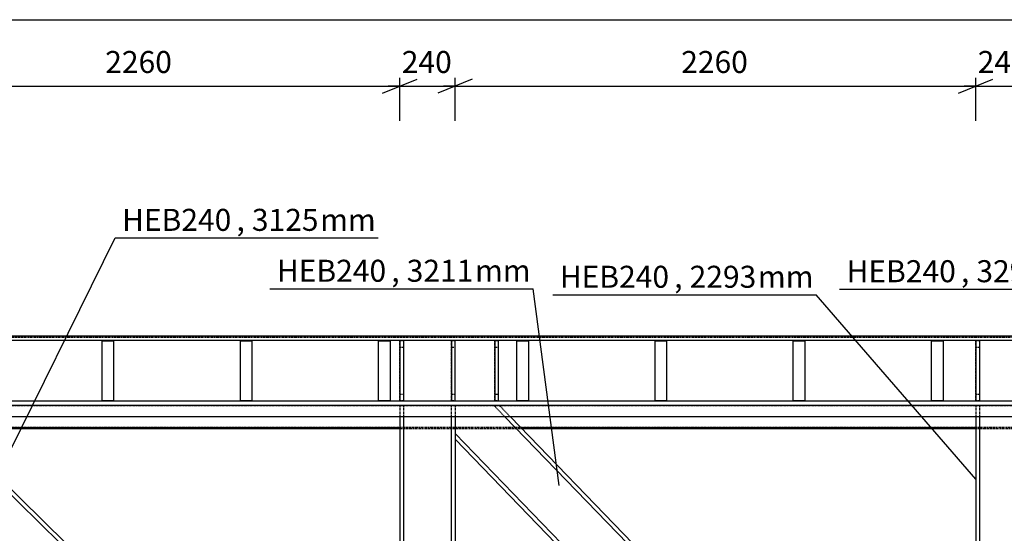
# Model space of a CAD drawing. Units: millimetres. Extents: x 0 to 59450, y 0 to 42050.
# Drawn here: x 22907 to 27181, y 21182 to 23411 of the extents above; entities that cross this region are included whole.
import ezdxf

# ---------------------------------------------------------------- set-up
doc = ezdxf.new("R2010")
doc.units = ezdxf.units.MM
doc.linetypes.add('DXK_LINE_DOT2', pattern=[3.9198, 1.9599, -1.9599])
for name, color, linetype in [('KONSTRUKTSIOONID', 7, 'Continuous'), ('MÕÕTMED', 7, 'Continuous'), ('TEKST', 7, 'Continuous'), ('TERAS', 7, 'Continuous')]:
    doc.layers.add(name, color=color, linetype=linetype)
doc.styles.add('Arial Narrow', font='ARIAL.TTF', dxfattribs={"height": 0.2})

# ---------------------------------------------------------------- blocks, each defined once
blk = doc.blocks.new('Part-25923490-279382 - 21330')
at = {"layer": 'KONSTRUKTSIOONID', "color": 7, "linetype": 'Continuous'}
for p, q in [((25665.3, 22017.6), (25715.3, 22017.6)), ((25665.3, 21757.6), (25665.3, 22017.6)), ((25715.3, 22017.6), (25715.3, 21757.6)), ((25715.3, 21757.6), (25665.3, 21757.6))]:
    blk.add_line(p, q, dxfattribs=at)
blk = doc.blocks.new('Part-25923490-21370 - 21330')
at = {"layer": 'TERAS', "color": 174, "linetype": 'DXK_LINE_DOT2'}
for p, q in [((24557.1, 21737.6), (24557.1, 19877.6)), ((24557.1, 21737.6), (24797.1, 21737.6)), ((24574.1, 21737.6), (24574.1, 20477.6)), ((24780.1, 21737.6), (24780.1, 19937.6)), ((24797.1, 21737.6), (24797.1, 20477.6)), ((24574.1, 19877.6), (24574.1, 19937.6)), ((24780.1, 19877.6), (24780.1, 19937.6)), ((24797.1, 19937.6), (24797.1, 19877.6)), ((24557.1, 19579), (24557.1, 19629)), ((24574.1, 19578.1), (24574.1, 19628.2)), ((24780.1, 19568), (24780.1, 19618.1)), ((24797.1, 19567.2), (24797.1, 19617.2)), ((24557.1, 19579), (24797.1, 19567.2))]:
    blk.add_line(p, q, dxfattribs=at)
at = {"layer": 'TERAS', "color": 174, "linetype": 'Continuous'}
for p, q in [((24557.1, 21687.6), (24557.1, 21137.6)), ((24574.1, 21687.6), (24574.1, 21137.6)), ((24780.1, 21687.6), (24780.1, 21137.6)), ((24797.1, 21687.6), (24797.1, 21137.6)), ((24557.1, 21077.6), (24557.1, 20537.6)), ((24574.1, 21077.6), (24574.1, 20537.6)), ((24780.1, 21077.6), (24780.1, 20537.6)), ((24797.1, 21077.6), (24797.1, 20537.6)), ((24557.1, 20477.6), (24557.1, 19937.6)), ((24574.1, 20477.6), (24574.1, 19937.6)), ((24780.1, 20477.6), (24780.1, 19937.6)), ((24797.1, 20477.6), (24797.1, 19937.6)), ((24557.1, 19629), (24557.1, 19877.6)), ((24574.1, 19628.2), (24574.1, 19877.6)), ((24780.1, 19618.1), (24780.1, 19877.6)), ((24797.1, 19617.2), (24797.1, 19877.6))]:
    blk.add_line(p, q, dxfattribs=at)
blk = doc.blocks.new('Part-25923490-21371 - 21330')
at = {"layer": 'TERAS', "color": 174, "linetype": 'DXK_LINE_DOT2'}
for p, q in [((24797.1, 21737.6), (24988.9, 21737.6)), ((24965.2, 21737.6), (25013.6, 21687.6)), ((24988.9, 21737.6), (25037.2, 21687.6)), ((25234.9, 21137.6), (25292.9, 21077.6)), ((25258.6, 21137.6), (25316.5, 21077.6)), ((25545, 21137.6), (25603, 21077.6)), ((25568.7, 21137.6), (25626.6, 21077.6)), ((25814.7, 20537.6), (25872.7, 20477.6)), ((25838.3, 20537.6), (25896.3, 20477.6)), ((26124.8, 20537.6), (26182.8, 20477.6)), ((26148.4, 20537.6), (26206.4, 20477.6)), ((26394.5, 19937.6), (26452.4, 19877.6)), ((26418.1, 19937.6), (26476.1, 19877.6)), ((26704.6, 19937.6), (26762.5, 19877.6)), ((26728.2, 19937.6), (26786.2, 19877.6)), ((27057.1, 19456.4), (27057.1, 19572.7)), ((26798.8, 19519.1), (26849.6, 19466.6)), ((26823.6, 19517.9), (26874.4, 19465.4)), ((26849.6, 19466.6), (27057.1, 19456.4))]:
    blk.add_line(p, q, dxfattribs=at)
at = {"layer": 'TERAS', "color": 174, "linetype": 'Continuous'}
for p, q in [((25013.6, 21687.6), (25545, 21137.6)), ((25037.2, 21687.6), (25568.7, 21137.6)), ((24797.1, 21615.1), (25258.6, 21137.6)), ((24797.1, 21615.1), (24797.1, 21590.7)), ((24797.1, 21590.7), (25234.9, 21137.6)), ((25292.9, 21077.6), (25814.7, 20537.6)), ((25316.5, 21077.6), (25838.3, 20537.6)), ((25603, 21077.6), (26124.8, 20537.6)), ((25626.6, 21077.6), (26148.4, 20537.6)), ((25872.7, 20477.6), (26394.5, 19937.6)), ((25896.3, 20477.6), (26418.1, 19937.6)), ((26182.8, 20477.6), (26704.6, 19937.6)), ((26206.4, 20477.6), (26728.2, 19937.6)), ((26452.4, 19877.6), (26798.8, 19519.1)), ((26476.1, 19877.6), (26823.6, 19517.9)), ((26762.5, 19877.6), (27057.1, 19572.7)), ((26786.2, 19877.6), (27057.1, 19597.2)), ((27057.1, 19572.7), (27057.1, 19597.2))]:
    blk.add_line(p, q, dxfattribs=at)
blk = doc.blocks.new('Part-25923490-21372 - 21330')
at = {"layer": 'TERAS', "color": 174, "linetype": 'DXK_LINE_DOT2'}
for p, q in [((27057.1, 21737.6), (27057.1, 19877.6)), ((27057.1, 21737.6), (27297.1, 21737.6)), ((27074.1, 21737.6), (27074.1, 20477.6)), ((27280.1, 21737.6), (27280.1, 19937.6)), ((27297.1, 21737.6), (27297.1, 20477.6)), ((27074.1, 19877.6), (27074.1, 19937.6)), ((27280.1, 19877.6), (27280.1, 19937.6)), ((27297.1, 19937.6), (27297.1, 19877.6)), ((27074.1, 19455.6), (27074.1, 19505.6)), ((27280.1, 19445.5), (27280.1, 19495.5)), ((27297.1, 19444.6), (27297.1, 19494.7)), ((27057.1, 19456.4), (27297.1, 19444.6))]:
    blk.add_line(p, q, dxfattribs=at)
at = {"layer": 'TERAS', "color": 174, "linetype": 'Continuous'}
for p, q in [((27057.1, 21687.6), (27057.1, 21137.6)), ((27074.1, 21687.6), (27074.1, 21137.6)), ((27280.1, 21687.6), (27280.1, 21137.6)), ((27297.1, 21687.6), (27297.1, 21137.6)), ((27057.1, 21077.6), (27057.1, 20537.6)), ((27074.1, 21077.6), (27074.1, 20537.6)), ((27280.1, 21077.6), (27280.1, 20537.6)), ((27297.1, 21077.6), (27297.1, 20537.6)), ((27057.1, 20477.6), (27057.1, 19937.6)), ((27074.1, 20477.6), (27074.1, 19937.6)), ((27280.1, 20477.6), (27280.1, 19937.6)), ((27297.1, 20477.6), (27297.1, 19937.6)), ((27057.1, 19506.5), (27057.1, 19877.6)), ((27074.1, 19505.6), (27074.1, 19877.6)), ((27280.1, 19495.5), (27280.1, 19877.6)), ((27297.1, 19494.7), (27297.1, 19877.6))]:
    blk.add_line(p, q, dxfattribs=at)
blk = doc.blocks.new('Part-25923490-21401 - 21330')
at = {"layer": 'TERAS', "color": 174, "linetype": 'DXK_LINE_DOT2'}
for p, q in [((22297.1, 21737.6), (22297.1, 21624.6)), ((22297.1, 21737.6), (22500.2, 21737.6)), ((22475.9, 21737.6), (22526.7, 21687.6)), ((22500.2, 21737.6), (22550.9, 21687.6)), ((22766.9, 21137.6), (22827.8, 21077.6)), ((22791.1, 21137.6), (22852, 21077.6)), ((23084.5, 21137.6), (23145.4, 21077.6)), ((23108.8, 21137.6), (23169.6, 21077.6)), ((23375.5, 20537.6), (23436.4, 20477.6)), ((23399.7, 20537.6), (23460.6, 20477.6)), ((23693.1, 20537.6), (23754, 20477.6)), ((23717.4, 20537.6), (23778.2, 20477.6)), ((23984.1, 19937.6), (24045, 19877.6)), ((24008.3, 19937.6), (24069.2, 19877.6)), ((24301.7, 19937.6), (24362.6, 19877.6)), ((24326, 19937.6), (24386.8, 19877.6)), ((24557.1, 19579), (24557.1, 19685.8)), ((24283.5, 19642.4), (24336.9, 19589.8)), ((24309, 19641.2), (24362.4, 19588.5)), ((24336.9, 19589.8), (24557.1, 19579))]:
    blk.add_line(p, q, dxfattribs=at)
at = {"layer": 'TERAS', "color": 174, "linetype": 'Continuous'}
for p, q in [((22526.7, 21687.6), (23084.5, 21137.6)), ((22550.9, 21687.6), (23108.8, 21137.6)), ((22791.1, 21137.6), (22297.1, 21624.6)), ((22297.1, 21624.6), (22297.1, 21600.7)), ((22297.1, 21600.7), (22766.9, 21137.6)), ((22827.8, 21077.6), (23375.5, 20537.6)), ((22852, 21077.6), (23399.7, 20537.6)), ((23145.4, 21077.6), (23693.1, 20537.6)), ((23169.6, 21077.6), (23717.4, 20537.6)), ((23436.4, 20477.6), (23984.1, 19937.6)), ((23460.6, 20477.6), (24008.3, 19937.6)), ((23754, 20477.6), (24301.7, 19937.6)), ((23778.2, 20477.6), (24326, 19937.6)), ((24045, 19877.6), (24283.5, 19642.4)), ((24069.2, 19877.6), (24309, 19641.2)), ((24362.6, 19877.6), (24557.1, 19685.8)), ((24386.8, 19877.6), (24557.1, 19709.7)), ((24557.1, 19685.8), (24557.1, 19709.7))]:
    blk.add_line(p, q, dxfattribs=at)
blk = doc.blocks.new('Part-25923490-22613 - 21330')
at = {"layer": 'TERAS', "color": 174, "linetype": 'DXK_LINE_DOT2'}
for p, q in [((24558.1, 21756.6), (24558.1, 22018.6)), ((24558.1, 22018.6), (24573.1, 22018.6)), ((24573.1, 22018.6), (24573.1, 21756.6)), ((24573.1, 21988.6), (24558.1, 21988.6)), ((24558.1, 21786.6), (24573.1, 21786.6)), ((24573.1, 21756.6), (24558.1, 21756.6))]:
    blk.add_line(p, q, dxfattribs=at)
blk = doc.blocks.new('Part-25923490-22617 - 21330')
at = {"layer": 'TERAS', "color": 174, "linetype": 'Continuous'}
for p, q in [((24781.1, 22018.6), (24781.1, 21756.6)), ((24796.1, 22018.6), (24796.1, 21756.6))]:
    blk.add_line(p, q, dxfattribs=at)
blk = doc.blocks.new('Part-25923490-279381 - 21330')
at = {"layer": 'KONSTRUKTSIOONID', "color": 7, "linetype": 'Continuous'}
for p, q in [((26265.3, 22017.6), (26315.3, 22017.6)), ((26265.3, 21757.6), (26265.3, 22017.6)), ((26315.3, 22017.6), (26315.3, 21757.6)), ((26315.3, 21757.6), (26265.3, 21757.6))]:
    blk.add_line(p, q, dxfattribs=at)
blk = doc.blocks.new('Part-25923490-22623 - 21330')
at = {"layer": 'TERAS', "color": 174, "linetype": 'Continuous'}
for p, q in [((27058.1, 22018.6), (27058.1, 21756.6)), ((27073.1, 22018.6), (27073.1, 21756.6))]:
    blk.add_line(p, q, dxfattribs=at)
blk = doc.blocks.new('Part-25923490-22614 - 21330')
at = {"layer": 'TERAS', "color": 174, "linetype": 'Continuous'}
for p, q in [((24558.1, 22018.6), (24558.1, 21756.6)), ((24573.1, 22018.6), (24573.1, 21756.6))]:
    blk.add_line(p, q, dxfattribs=at)
blk = doc.blocks.new('Part-25923490-22619 - 21330')
at = {"layer": 'TERAS', "color": 174, "linetype": 'DXK_LINE_DOT2'}
for p, q in [((24969.6, 21756.6), (24969.6, 22018.6)), ((24969.6, 22018.6), (24984.6, 22018.6)), ((24984.6, 22018.6), (24984.6, 21756.6)), ((24984.6, 21988.6), (24969.6, 21988.6)), ((24969.6, 21786.6), (24984.6, 21786.6)), ((24984.6, 21756.6), (24969.6, 21756.6))]:
    blk.add_line(p, q, dxfattribs=at)
blk = doc.blocks.new('Part-25923490-279383 - 21330')
at = {"layer": 'KONSTRUKTSIOONID', "color": 7, "linetype": 'Continuous'}
for p, q in [((25065.3, 22017.6), (25115.3, 22017.6)), ((25065.3, 21757.6), (25065.3, 22017.6)), ((25115.3, 22017.6), (25115.3, 21757.6)), ((25115.3, 21757.6), (25065.3, 21757.6))]:
    blk.add_line(p, q, dxfattribs=at)
blk = doc.blocks.new('Part-25923490-279384 - 21330')
at = {"layer": 'KONSTRUKTSIOONID', "color": 7, "linetype": 'Continuous'}
for p, q in [((24465.3, 22017.6), (24515.3, 22017.6)), ((24465.3, 21757.6), (24465.3, 22017.6)), ((24515.3, 22017.6), (24515.3, 21757.6)), ((24515.3, 21757.6), (24465.3, 21757.6))]:
    blk.add_line(p, q, dxfattribs=at)
blk = doc.blocks.new('Part-25923490-22533 - 21330')
at = {"layer": 'TERAS', "color": 174, "linetype": 'Continuous'}
for p, q in [((49677.1, 22037.6), (14827.1, 22037.6)), ((49677.1, 22018.6), (14827.1, 22018.6)), ((14827.1, 21756.6), (49677.1, 21756.6)), ((49677.1, 21737.6), (14827.1, 21737.6))]:
    blk.add_line(p, q, dxfattribs=at)
blk = doc.blocks.new('Part-25923490-22616 - 21330')
at = {"layer": 'TERAS', "color": 174, "linetype": 'DXK_LINE_DOT2'}
for p, q in [((24781.1, 21756.6), (24781.1, 22018.6)), ((24781.1, 22018.6), (24796.1, 22018.6)), ((24796.1, 22018.6), (24796.1, 21756.6)), ((24796.1, 21988.6), (24781.1, 21988.6)), ((24781.1, 21786.6), (24796.1, 21786.6)), ((24796.1, 21756.6), (24781.1, 21756.6))]:
    blk.add_line(p, q, dxfattribs=at)
blk = doc.blocks.new('Part-25923490-22620 - 21330')
at = {"layer": 'TERAS', "color": 174, "linetype": 'Continuous'}
for p, q in [((24969.6, 22018.6), (24969.6, 21756.6)), ((24984.6, 22018.6), (24984.6, 21756.6))]:
    blk.add_line(p, q, dxfattribs=at)
blk = doc.blocks.new('Part-25923490-22622 - 21330')
at = {"layer": 'TERAS', "color": 174, "linetype": 'DXK_LINE_DOT2'}
for p, q in [((27058.1, 21756.6), (27058.1, 22018.6)), ((27058.1, 22018.6), (27073.1, 22018.6)), ((27073.1, 22018.6), (27073.1, 21756.6)), ((27073.1, 21988.6), (27058.1, 21988.6)), ((27058.1, 21786.6), (27073.1, 21786.6)), ((27073.1, 21756.6), (27058.1, 21756.6))]:
    blk.add_line(p, q, dxfattribs=at)
blk = doc.blocks.new('Part-25923490-263128 - 21330')
at = {"layer": 'KONSTRUKTSIOONID', "color": 7, "linetype": 'DXK_LINE_DOT2'}
for p, q in [((22500.2, 21737.6), (24557.1, 21737.6)), ((24988.9, 21737.6), (27057.1, 21737.6)), ((48527.1, 21641.6), (15807.1, 21641.6)), ((17807.1, 21637.6), (48527.1, 21637.6))]:
    blk.add_line(p, q, dxfattribs=at)
at = {"layer": 'KONSTRUKTSIOONID', "color": 7, "linetype": 'Continuous'}
for p, q in [((22597.5, 21641.6), (24557.1, 21641.6)), ((22601.6, 21637.6), (24557.1, 21637.6)), ((25081.6, 21641.6), (27057.1, 21641.6)), ((25085.5, 21637.6), (27057.1, 21637.6))]:
    blk.add_line(p, q, dxfattribs=at)
blk = doc.blocks.new('Part-25923490-263129 - 21330')
at = {"layer": 'KONSTRUKTSIOONID', "color": 7, "linetype": 'DXK_LINE_DOT2'}
for p, q in [((49677.1, 22037.6), (11777.1, 22037.6)), ((11777.1, 22033.6), (49677.1, 22033.6))]:
    blk.add_line(p, q, dxfattribs=at)
blk = doc.blocks.new('Part-25923490-263132 - 21330')
at = {"layer": 'KONSTRUKTSIOONID', "color": 7, "linetype": 'Continuous'}
blk.add_line((48527.1, 21687.6), (14827.1, 21687.6), dxfattribs=at)
blk = doc.blocks.new('Part-25923490-279380 - 21330')
at = {"layer": 'KONSTRUKTSIOONID', "color": 7, "linetype": 'Continuous'}
for p, q in [((26865.3, 22017.6), (26915.3, 22017.6)), ((26865.3, 21757.6), (26865.3, 22017.6)), ((26915.3, 22017.6), (26915.3, 21757.6)), ((26915.3, 21757.6), (26865.3, 21757.6))]:
    blk.add_line(p, q, dxfattribs=at)
blk = doc.blocks.new('Part-25923490-279385 - 21330')
at = {"layer": 'KONSTRUKTSIOONID', "color": 7, "linetype": 'Continuous'}
for p, q in [((23865.3, 22017.6), (23915.3, 22017.6)), ((23865.3, 21757.6), (23865.3, 22017.6)), ((23915.3, 22017.6), (23915.3, 21757.6)), ((23915.3, 21757.6), (23865.3, 21757.6))]:
    blk.add_line(p, q, dxfattribs=at)
blk = doc.blocks.new('Part-25923490-279386 - 21330')
at = {"layer": 'KONSTRUKTSIOONID', "color": 7, "linetype": 'Continuous'}
for p, q in [((23265.3, 22017.6), (23315.3, 22017.6)), ((23265.3, 21757.6), (23265.3, 22017.6)), ((23315.3, 22017.6), (23315.3, 21757.6)), ((23315.3, 21757.6), (23265.3, 21757.6))]:
    blk.add_line(p, q, dxfattribs=at)
blk = doc.blocks.new('StraightDimension-25923490-36167 - 21330')
at = {"layer": 'MÕÕTMED', "color": 136, "linetype": 'Continuous'}
for p, q in [((22297.1, 22972.5), (22297.1, 23222.5)), ((24557.1, 22972.5), (24557.1, 23222.5)), ((22372.1, 23152.5), (22222.1, 23092.5)), ((22297.1, 23122.5), (22247.1, 23122.5)), ((22297.1, 23122.5), (24557.1, 23122.5)), ((24482.1, 23092.5), (24632.1, 23152.5)), ((24557.1, 23122.5), (24607.1, 23122.5))]:
    blk.add_line(p, q, dxfattribs=at)
at = {"color": 0}
blk.add_wipeout([(23595.3, 23160), (23595.3, 23300), (23258.8, 23300), (23258.8, 23160)], dxfattribs=at).dxf.layer = 'MÕÕTMED'
at = {"layer": 'MÕÕTMED', "color": 136, "style": 'Arial Narrow'}
blk.add_text('2260', height=95.51, dxfattribs=at).set_placement((23278.8, 23180))
blk = doc.blocks.new('StraightDimension-25923490-36165 - 21330')
at = {"layer": 'MÕÕTMED', "color": 136, "linetype": 'Continuous'}
for p, q in [((24797.1, 22972.5), (24797.1, 23222.5)), ((27057.1, 22972.5), (27057.1, 23222.5)), ((24872.1, 23152.5), (24722.1, 23092.5)), ((24797.1, 23122.5), (24747.1, 23122.5)), ((24797.1, 23122.5), (27057.1, 23122.5)), ((26982.1, 23092.5), (27132.1, 23152.5)), ((27057.1, 23122.5), (27107.1, 23122.5))]:
    blk.add_line(p, q, dxfattribs=at)
at = {"color": 0}
blk.add_wipeout([(26095.3, 23160), (26095.3, 23300), (25758.8, 23300), (25758.8, 23160)], dxfattribs=at).dxf.layer = 'MÕÕTMED'
at = {"layer": 'MÕÕTMED', "color": 136, "style": 'Arial Narrow'}
blk.add_text('2260', height=95.51, dxfattribs=at).set_placement((25778.8, 23180))
blk = doc.blocks.new('StraightDimension-25923490-28406 - 21330')
at = {"layer": 'MÕÕTMED', "color": 136, "linetype": 'Continuous'}
blk.add_line((11777.1, 23411.3), (49677.1, 23411.3), dxfattribs=at)
blk = doc.blocks.new('StraightDimension-25923490-36164 - 21330')
at = {"layer": 'MÕÕTMED', "color": 136, "linetype": 'Continuous'}
for p, q in [((27057.1, 22972.5), (27057.1, 23222.5)), ((27297.1, 22972.5), (27297.1, 23222.5)), ((26982.1, 23092.5), (27132.1, 23152.5)), ((27057.1, 23122.5), (27007.1, 23122.5)), ((27057.1, 23122.5), (27297.1, 23122.5)), ((27372.1, 23152.5), (27222.1, 23092.5)), ((27297.1, 23122.5), (27347.1, 23122.5))]:
    blk.add_line(p, q, dxfattribs=at)
at = {"color": 0}
blk.add_wipeout([(27308.3, 23160), (27308.3, 23300), (27045.9, 23300), (27045.9, 23160)], dxfattribs=at).dxf.layer = 'MÕÕTMED'
at = {"layer": 'MÕÕTMED', "color": 136, "style": 'Arial Narrow'}
blk.add_text('240', height=95.51, dxfattribs=at).set_placement((27065.9, 23180))
blk = doc.blocks.new('StraightDimension-25923490-36166 - 21330')
at = {"layer": 'MÕÕTMED', "color": 136, "linetype": 'Continuous'}
for p, q in [((24557.1, 22972.5), (24557.1, 23222.5)), ((24797.1, 22972.5), (24797.1, 23222.5)), ((24482.1, 23092.5), (24632.1, 23152.5)), ((24557.1, 23122.5), (24507.1, 23122.5)), ((24557.1, 23122.5), (24797.1, 23122.5)), ((24872.1, 23152.5), (24722.1, 23092.5)), ((24797.1, 23122.5), (24847.1, 23122.5))]:
    blk.add_line(p, q, dxfattribs=at)
at = {"color": 0}
blk.add_wipeout([(24808.3, 23160), (24808.3, 23300), (24545.9, 23300), (24545.9, 23160)], dxfattribs=at).dxf.layer = 'MÕÕTMED'
at = {"layer": 'MÕÕTMED', "color": 136, "style": 'Arial Narrow'}
blk.add_text('240', height=95.51, dxfattribs=at).set_placement((24565.9, 23180))
blk = doc.blocks.new('Mark-25923490-47285 - 21330')
at = {"layer": 'TEKST', "color": 7, "linetype": 'Continuous'}
for p in [(26466.6, 22242), (27749.4, 21256.5)]:
    blk.add_line(p, (27608.6, 22242), dxfattribs=at)
at = {"color": 0}
for points in [[(26993, 22272), (26993, 22372), (26496.6, 22372), (26496.6, 22272)], [(27356.5, 22272), (27356.5, 22372), (27060, 22372), (27060, 22272)]]:
    blk.add_wipeout(points, dxfattribs=at).dxf.layer = 'TEKST'
for points in [[(26993, 22272), (26993, 22372), (26496.6, 22372), (26496.6, 22272)], [(27356.5, 22272), (27356.5, 22372), (27060, 22372), (27060, 22272)]]:
    blk.add_wipeout(points, dxfattribs=at).dxf.layer = 'TEKST'
at = {"layer": 'TEKST', "color": 7, "style": 'Arial Narrow'}
blk.add_text('HEB240', height=95.51, dxfattribs=at).set_placement((26496.6, 22272))
at = {"color": 0}
for points in [[(27030, 22272), (27030, 22372), (26993, 22372), (26993, 22272)], [(27578.6, 22272), (27578.6, 22372), (27356.5, 22372), (27356.5, 22272)]]:
    blk.add_wipeout(points, dxfattribs=at).dxf.layer = 'TEKST'
for points in [[(27030, 22272), (27030, 22372), (26993, 22372), (26993, 22272)], [(27578.6, 22272), (27578.6, 22372), (27356.5, 22372), (27356.5, 22272)]]:
    blk.add_wipeout(points, dxfattribs=at).dxf.layer = 'TEKST'
at = {"layer": 'TEKST', "color": 7, "style": 'Arial Narrow'}
for s, height, p in [('3299', 95.51, (27060, 22272)), ('mm', 95.51, (27356.5, 22272)), (',', 95.5, (26993, 22272))]:
    blk.add_text(s, height=height, dxfattribs=at).set_placement(p)
blk = doc.blocks.new('Mark-25923490-47279 - 21330')
at = {"layer": 'TEKST', "color": 7, "linetype": 'Continuous'}
for p in [(23993.9, 22244), (25249.2, 21389.6)]:
    blk.add_line(p, (25135.8, 22244), dxfattribs=at)
at = {"color": 0}
for points in [[(24520.3, 22274), (24520.3, 22374), (24023.9, 22374), (24023.9, 22274)], [(24883.7, 22274), (24883.7, 22374), (24587.3, 22374), (24587.3, 22274)]]:
    blk.add_wipeout(points, dxfattribs=at).dxf.layer = 'TEKST'
for points in [[(24520.3, 22274), (24520.3, 22374), (24023.9, 22374), (24023.9, 22274)], [(24883.7, 22274), (24883.7, 22374), (24587.3, 22374), (24587.3, 22274)]]:
    blk.add_wipeout(points, dxfattribs=at).dxf.layer = 'TEKST'
at = {"layer": 'TEKST', "color": 7, "style": 'Arial Narrow'}
blk.add_text('HEB240', height=95.51, dxfattribs=at).set_placement((24023.9, 22274))
at = {"color": 0}
for points in [[(24557.3, 22274), (24557.3, 22374), (24520.3, 22374), (24520.3, 22274)], [(25105.8, 22274), (25105.8, 22374), (24883.7, 22374), (24883.7, 22274)]]:
    blk.add_wipeout(points, dxfattribs=at).dxf.layer = 'TEKST'
for points in [[(24557.3, 22274), (24557.3, 22374), (24520.3, 22374), (24520.3, 22274)], [(25105.8, 22274), (25105.8, 22374), (24883.7, 22374), (24883.7, 22274)]]:
    blk.add_wipeout(points, dxfattribs=at).dxf.layer = 'TEKST'
at = {"layer": 'TEKST', "color": 7, "style": 'Arial Narrow'}
for s, height, p in [('3211', 95.51, (24587.3, 22274)), ('mm', 95.51, (24883.7, 22274)), (',', 95.5, (24520.3, 22274))]:
    blk.add_text(s, height=height, dxfattribs=at).set_placement(p)
blk = doc.blocks.new('Mark-25923490-47282 - 21330')
at = {"layer": 'TEKST', "color": 7, "linetype": 'Continuous'}
for p in [(25221.9, 22217.9), (27057.1, 21416.6)]:
    blk.add_line(p, (26363.9, 22217.9), dxfattribs=at)
at = {"color": 0}
for points in [[(25748.3, 22247.9), (25748.3, 22347.9), (25251.9, 22347.9), (25251.9, 22247.9)], [(26111.8, 22247.9), (26111.8, 22347.9), (25815.3, 22347.9), (25815.3, 22247.9)]]:
    blk.add_wipeout(points, dxfattribs=at).dxf.layer = 'TEKST'
for points in [[(25748.3, 22247.9), (25748.3, 22347.9), (25251.9, 22347.9), (25251.9, 22247.9)], [(26111.8, 22247.9), (26111.8, 22347.9), (25815.3, 22347.9), (25815.3, 22247.9)]]:
    blk.add_wipeout(points, dxfattribs=at).dxf.layer = 'TEKST'
at = {"layer": 'TEKST', "color": 7, "style": 'Arial Narrow'}
blk.add_text('HEB240', height=95.51, dxfattribs=at).set_placement((25251.9, 22247.9))
at = {"color": 0}
for points in [[(25785.3, 22247.9), (25785.3, 22347.9), (25748.3, 22347.9), (25748.3, 22247.9)], [(26333.9, 22247.9), (26333.9, 22347.9), (26111.8, 22347.9), (26111.8, 22247.9)]]:
    blk.add_wipeout(points, dxfattribs=at).dxf.layer = 'TEKST'
for points in [[(25785.3, 22247.9), (25785.3, 22347.9), (25748.3, 22347.9), (25748.3, 22247.9)], [(26333.9, 22247.9), (26333.9, 22347.9), (26111.8, 22347.9), (26111.8, 22247.9)]]:
    blk.add_wipeout(points, dxfattribs=at).dxf.layer = 'TEKST'
at = {"layer": 'TEKST', "color": 7, "style": 'Arial Narrow'}
for s, height, p in [('2293', 95.51, (25815.3, 22247.9)), ('mm', 95.51, (26111.8, 22247.9)), (',', 95.5, (25748.3, 22247.9))]:
    blk.add_text(s, height=height, dxfattribs=at).set_placement(p)
blk = doc.blocks.new('Mark-25923490-47294 - 21330')
at = {"layer": 'TEKST', "color": 7, "linetype": 'Continuous'}
for p, q in [((22749.4, 21305.5), (23321.8, 22464.9)), ((23321.8, 22464.9), (24463.7, 22464.9))]:
    blk.add_line(p, q, dxfattribs=at)
at = {"color": 0}
for points in [[(23848.2, 22494.9), (23848.2, 22594.9), (23351.8, 22594.9), (23351.8, 22494.9)], [(24211.7, 22494.9), (24211.7, 22594.9), (23915.2, 22594.9), (23915.2, 22494.9)]]:
    blk.add_wipeout(points, dxfattribs=at).dxf.layer = 'TEKST'
for points in [[(23848.2, 22494.9), (23848.2, 22594.9), (23351.8, 22594.9), (23351.8, 22494.9)], [(24211.7, 22494.9), (24211.7, 22594.9), (23915.2, 22594.9), (23915.2, 22494.9)]]:
    blk.add_wipeout(points, dxfattribs=at).dxf.layer = 'TEKST'
at = {"layer": 'TEKST', "color": 7, "style": 'Arial Narrow'}
blk.add_text('HEB240', height=95.51, dxfattribs=at).set_placement((23351.8, 22494.9))
at = {"color": 0}
for points in [[(23885.2, 22494.9), (23885.2, 22594.9), (23848.2, 22594.9), (23848.2, 22494.9)], [(24433.7, 22494.9), (24433.7, 22594.9), (24211.7, 22594.9), (24211.7, 22494.9)]]:
    blk.add_wipeout(points, dxfattribs=at).dxf.layer = 'TEKST'
for points in [[(23885.2, 22494.9), (23885.2, 22594.9), (23848.2, 22594.9), (23848.2, 22494.9)], [(24433.7, 22494.9), (24433.7, 22594.9), (24211.7, 22594.9), (24211.7, 22494.9)]]:
    blk.add_wipeout(points, dxfattribs=at).dxf.layer = 'TEKST'
at = {"layer": 'TEKST', "color": 7, "style": 'Arial Narrow'}
for s, height, p in [('3125', 95.51, (23915.2, 22494.9)), ('mm', 95.51, (24211.7, 22494.9)), (',', 95.5, (23848.2, 22494.9))]:
    blk.add_text(s, height=height, dxfattribs=at).set_placement(p)

msp = doc.modelspace()

# ---------------------------------------------------------------- block references
for name in ['StraightDimension-25923490-36167 - 21330', 'StraightDimension-25923490-36165 - 21330', 'Part-25923490-22533 - 21330', 'Part-25923490-263129 - 21330', 'Part-25923490-279386 - 21330', 'Part-25923490-279385 - 21330', 'Part-25923490-279384 - 21330', 'Part-25923490-22613 - 21330', 'Part-25923490-22614 - 21330', 'Part-25923490-22617 - 21330', 'Part-25923490-22616 - 21330', 'Part-25923490-22619 - 21330', 'Part-25923490-22620 - 21330', 'Part-25923490-279383 - 21330', 'Part-25923490-279382 - 21330', 'Part-25923490-279381 - 21330', 'Part-25923490-279380 - 21330', 'Part-25923490-22623 - 21330', 'Part-25923490-22622 - 21330', 'Part-25923490-263128 - 21330', 'Part-25923490-263132 - 21330', 'Part-25923490-21401 - 21330', 'Part-25923490-21370 - 21330', 'Part-25923490-21371 - 21330', 'Part-25923490-21372 - 21330']:
    msp.add_blockref(name, (0, 0))

# ---------------------------------------------------------------- next in the draw order: block references
for name in ['StraightDimension-25923490-28406 - 21330', 'Mark-25923490-47279 - 21330', 'Mark-25923490-47285 - 21330']:
    msp.add_blockref(name, (0, 0))

# ---------------------------------------------------------------- next in the draw order: block references
for name in ['StraightDimension-25923490-36166 - 21330', 'StraightDimension-25923490-36164 - 21330', 'Mark-25923490-47294 - 21330', 'Mark-25923490-47282 - 21330']:
    msp.add_blockref(name, (0, 0))

doc.saveas('drawing.dxf')
